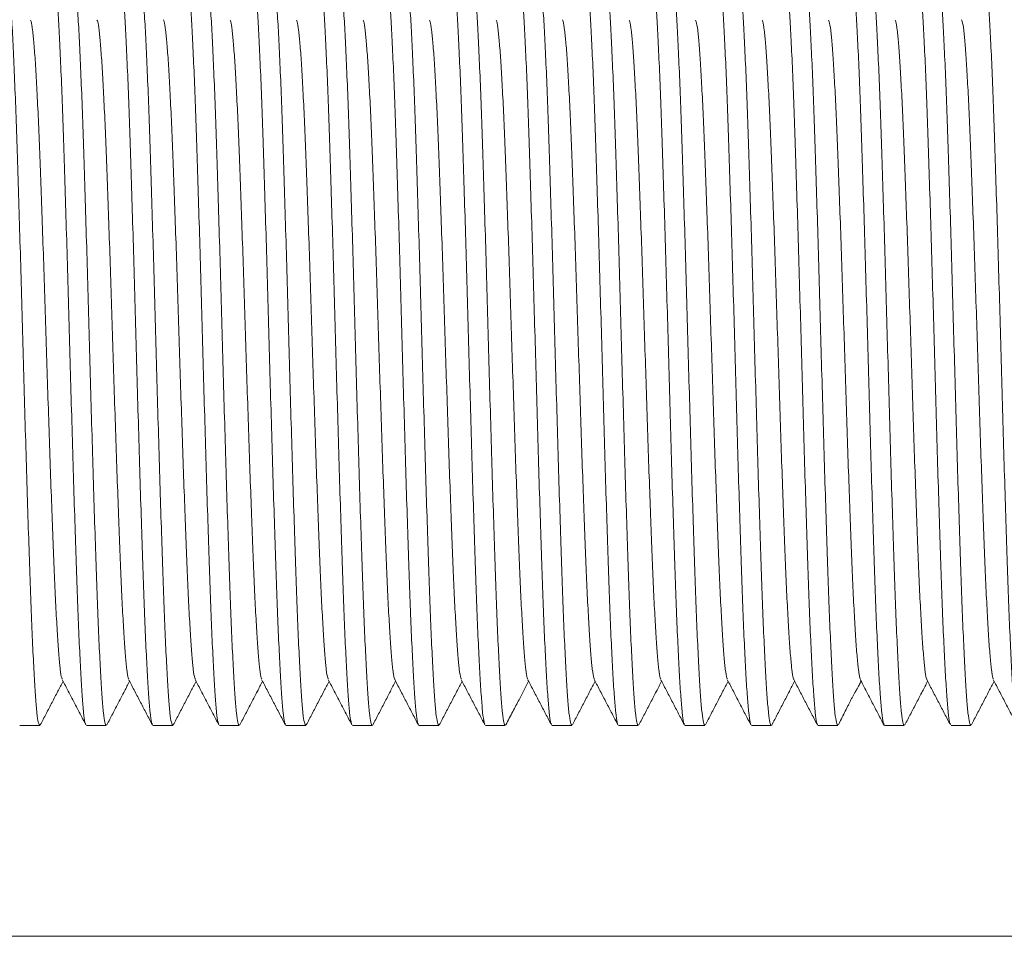
# Model space of a CAD drawing. Units: millimetres. Extents: x -352 to 630, y -532 to 756.
# Drawn here: x 12 to 38, y -515 to -490 of the extents above; entities that cross this region are included whole.
import ezdxf

# ---------------------------------------------------------------- set-up
doc = ezdxf.new("R2010")
doc.units = ezdxf.units.MM

msp = doc.modelspace()

# ---------------------------------------------------------------- linework, layer by layer
at = {"color": 7, "linetype": 'Continuous', "lineweight": 0}
for p, q in [((11.6, -509.474), (12.139, -509.474)), ((13.414, -509.474), (13.953, -509.474)), ((15.228, -509.474), (15.767, -509.474)), ((17.042, -509.474), (17.581, -509.474)), ((18.856, -509.474), (19.395, -509.474)), ((20.67, -509.474), (21.209, -509.474)), ((22.484, -509.474), (23.023, -509.474)), ((24.298, -509.474), (24.837, -509.474)), ((26.112, -509.474), (26.651, -509.474)), ((27.926, -509.474), (28.465, -509.474)), ((29.74, -509.474), (30.279, -509.474)), ((31.554, -509.474), (32.093, -509.474)), ((33.368, -509.474), (33.907, -509.474)), ((35.182, -509.474), (35.721, -509.474)), ((36.996, -509.474), (37.535, -509.474)), ((-15.255, -515.224), (136.245, -515.224))]:
    msp.add_line(p, q, dxfattribs=at)
for points, knots in [([(11.248, -489.01), (11.256, -489.022), (11.276, -489.056), (11.309, -489.305), (11.345, -489.732), (11.383, -490.329), (11.422, -491.08), (11.46, -491.972), (11.498, -492.982), (11.534, -494.097), (11.572, -495.303), (11.611, -496.584), (11.649, -497.905), (11.686, -499.242), (11.723, -500.579), (11.761, -501.9), (11.8, -503.178), (11.838, -504.383), (11.875, -505.495), (11.912, -506.502), (11.951, -507.39), (11.989, -508.138), (12.027, -508.729), (12.063, -509.154), (12.101, -509.424), (12.127, -509.456), (12.139, -509.473)], [0, 0, 0, 0, 0.025968, 0.068278, 0.110177, 0.152589, 0.195297, 0.23793, 0.280124, 0.322078, 0.364578, 0.4073, 0.449874, 0.491938, 0.534002, 0.576576, 0.619298, 0.661798, 0.703752, 0.745946, 0.788579, 0.831287, 0.873699, 0.915598, 0.957908, 1, 1, 1, 1]), ([(13.398, -509.438), (13.39, -509.425), (13.369, -509.392), (13.337, -509.142), (13.3, -508.716), (13.263, -508.119), (13.224, -507.367), (13.185, -506.475), (13.148, -505.465), (13.112, -504.351), (13.073, -503.144), (13.035, -501.864), (12.996, -500.542), (12.96, -499.205), (12.923, -497.868), (12.884, -496.548), (12.846, -495.269), (12.807, -494.065), (12.771, -492.953), (12.734, -491.946), (12.695, -491.058), (12.657, -490.31), (12.619, -489.718), (12.582, -489.293), (12.545, -489.024), (12.519, -488.991), (12.507, -488.975)], [0, 0, 0, 0, 0.025936, 0.068247, 0.110148, 0.152561, 0.19527, 0.237905, 0.2801, 0.322055, 0.364557, 0.407281, 0.449856, 0.491921, 0.533986, 0.576562, 0.619285, 0.661787, 0.703743, 0.745938, 0.788572, 0.831281, 0.873695, 0.915595, 0.957907, 1, 1, 1, 1]), ([(13.062, -489.009), (13.07, -489.022), (13.09, -489.055), (13.123, -489.305), (13.159, -489.732), (13.197, -490.329), (13.236, -491.08), (13.274, -491.972), (13.312, -492.982), (13.348, -494.097), (13.386, -495.303), (13.425, -496.584), (13.463, -497.905), (13.5, -499.242), (13.537, -500.579), (13.575, -501.9), (13.614, -503.178), (13.652, -504.383), (13.689, -505.495), (13.726, -506.502), (13.765, -507.39), (13.803, -508.138), (13.841, -508.729), (13.877, -509.154), (13.915, -509.424), (13.941, -509.456), (13.953, -509.473)], [0, 0, 0, 0, 0.026013, 0.068321, 0.110219, 0.152629, 0.195334, 0.237966, 0.280157, 0.32211, 0.364608, 0.407328, 0.4499, 0.491962, 0.534024, 0.576596, 0.619316, 0.661814, 0.703766, 0.745958, 0.788589, 0.831295, 0.873705, 0.915602, 0.95791, 1, 1, 1, 1]), ([(15.212, -509.438), (15.204, -509.425), (15.183, -509.392), (15.151, -509.142), (15.115, -508.716), (15.077, -508.119), (15.038, -507.367), (14.999, -506.475), (14.962, -505.465), (14.926, -504.351), (14.887, -503.144), (14.849, -501.864), (14.81, -500.542), (14.774, -499.205), (14.737, -497.868), (14.698, -496.548), (14.66, -495.269), (14.621, -494.065), (14.585, -492.953), (14.548, -491.946), (14.509, -491.058), (14.471, -490.31), (14.433, -489.718), (14.396, -489.293), (14.359, -489.024), (14.333, -488.991), (14.321, -488.975)], [0, 0, 0, 0, 0.026034, 0.068341, 0.110238, 0.152647, 0.195352, 0.237982, 0.280173, 0.322124, 0.364621, 0.407341, 0.449912, 0.491973, 0.534034, 0.576605, 0.619324, 0.661821, 0.703773, 0.745964, 0.788594, 0.831298, 0.873708, 0.915604, 0.957911, 1, 1, 1, 1]), ([(14.873, -489.004), (14.882, -489.017), (14.903, -489.051), (14.937, -489.305), (14.973, -489.732), (15.011, -490.329), (15.05, -491.08), (15.088, -491.972), (15.126, -492.982), (15.162, -494.097), (15.2, -495.303), (15.239, -496.584), (15.277, -497.905), (15.314, -499.242), (15.351, -500.579), (15.389, -501.9), (15.428, -503.178), (15.466, -504.383), (15.503, -505.495), (15.54, -506.502), (15.579, -507.39), (15.617, -508.138), (15.655, -508.729), (15.691, -509.154), (15.729, -509.424), (15.755, -509.456), (15.767, -509.473)], [0, 0, 0, 0, 0.028616, 0.070811, 0.112596, 0.154893, 0.197484, 0.240002, 0.282081, 0.323921, 0.366306, 0.408912, 0.45137, 0.493319, 0.535269, 0.577727, 0.620333, 0.662718, 0.704558, 0.746637, 0.789154, 0.831745, 0.874042, 0.915828, 0.958023, 1, 1, 1, 1]), ([(17.025, -509.435), (17.017, -509.423), (16.997, -509.39), (16.965, -509.142), (16.928, -508.716), (16.891, -508.119), (16.852, -507.367), (16.813, -506.475), (16.776, -505.465), (16.74, -504.351), (16.701, -503.144), (16.663, -501.864), (16.624, -500.542), (16.588, -499.205), (16.551, -497.868), (16.512, -496.548), (16.474, -495.269), (16.435, -494.065), (16.399, -492.953), (16.362, -491.946), (16.323, -491.058), (16.285, -490.31), (16.247, -489.718), (16.21, -489.293), (16.173, -489.024), (16.147, -488.991), (16.135, -488.975)], [0, 0, 0, 0, 0.024791, 0.067152, 0.109102, 0.151565, 0.194324, 0.237009, 0.279254, 0.321259, 0.36381, 0.406584, 0.449209, 0.491324, 0.533439, 0.576064, 0.618838, 0.66139, 0.703394, 0.745639, 0.788324, 0.831083, 0.873546, 0.915496, 0.957857, 1, 1, 1, 1]), ([(16.691, -489.012), (16.698, -489.024), (16.719, -489.058), (16.751, -489.306), (16.787, -489.732), (16.825, -490.329), (16.864, -491.08), (16.902, -491.972), (16.94, -492.982), (16.976, -494.097), (17.014, -495.303), (17.053, -496.584), (17.091, -497.905), (17.128, -499.242), (17.165, -500.579), (17.203, -501.9), (17.242, -503.178), (17.28, -504.383), (17.317, -505.495), (17.354, -506.502), (17.393, -507.39), (17.431, -508.138), (17.469, -508.729), (17.505, -509.154), (17.543, -509.424), (17.569, -509.456), (17.581, -509.473)], [0, 0, 0, 0, 0.024724, 0.067088, 0.10904, 0.151507, 0.194269, 0.236956, 0.279204, 0.321212, 0.363766, 0.406543, 0.449172, 0.491289, 0.533406, 0.576035, 0.618812, 0.661366, 0.703374, 0.745622, 0.788309, 0.831071, 0.873538, 0.91549, 0.957855, 1, 1, 1, 1]), ([(18.84, -509.437), (18.832, -509.425), (18.811, -509.392), (18.779, -509.142), (18.743, -508.716), (18.705, -508.119), (18.666, -507.367), (18.627, -506.475), (18.59, -505.465), (18.554, -504.351), (18.515, -503.144), (18.477, -501.864), (18.438, -500.542), (18.402, -499.205), (18.365, -497.868), (18.326, -496.548), (18.288, -495.269), (18.249, -494.065), (18.213, -492.953), (18.176, -491.946), (18.137, -491.058), (18.099, -490.31), (18.061, -489.718), (18.024, -489.293), (17.987, -489.024), (17.961, -488.991), (17.949, -488.975)], [0, 0, 0, 0, 0.025723, 0.068043, 0.109953, 0.152376, 0.195094, 0.237738, 0.279943, 0.321907, 0.364418, 0.407151, 0.449736, 0.49181, 0.533885, 0.576469, 0.619202, 0.661713, 0.703678, 0.745882, 0.788526, 0.831244, 0.873667, 0.915577, 0.957898, 1, 1, 1, 1]), ([(18.504, -489.009), (18.512, -489.022), (18.532, -489.055), (18.565, -489.305), (18.601, -489.732), (18.639, -490.329), (18.678, -491.08), (18.716, -491.972), (18.754, -492.982), (18.79, -494.097), (18.828, -495.303), (18.867, -496.584), (18.905, -497.905), (18.942, -499.242), (18.979, -500.579), (19.017, -501.9), (19.056, -503.178), (19.094, -504.383), (19.131, -505.495), (19.168, -506.502), (19.207, -507.39), (19.245, -508.138), (19.283, -508.729), (19.319, -509.154), (19.357, -509.424), (19.383, -509.456), (19.395, -509.473)], [0, 0, 0, 0, 0.026027, 0.068334, 0.110231, 0.152641, 0.195345, 0.237976, 0.280167, 0.322119, 0.364617, 0.407336, 0.449908, 0.491969, 0.53403, 0.576601, 0.619321, 0.661819, 0.70377, 0.745962, 0.788592, 0.831297, 0.873707, 0.915603, 0.957911, 1, 1, 1, 1]), ([(20.654, -509.438), (20.646, -509.425), (20.625, -509.392), (20.593, -509.142), (20.557, -508.716), (20.519, -508.119), (20.48, -507.367), (20.441, -506.475), (20.404, -505.465), (20.368, -504.351), (20.329, -503.144), (20.291, -501.864), (20.252, -500.542), (20.216, -499.205), (20.179, -497.868), (20.14, -496.548), (20.102, -495.269), (20.063, -494.065), (20.027, -492.953), (19.99, -491.946), (19.951, -491.058), (19.913, -490.31), (19.875, -489.718), (19.838, -489.293), (19.801, -489.024), (19.775, -488.991), (19.763, -488.975)], [0, 0, 0, 0, 0.025961, 0.068271, 0.110171, 0.152584, 0.195291, 0.237925, 0.280119, 0.322073, 0.364574, 0.407296, 0.44987, 0.491935, 0.533999, 0.576573, 0.619295, 0.661796, 0.70375, 0.745944, 0.788578, 0.831285, 0.873698, 0.915598, 0.957908, 1, 1, 1, 1]), ([(20.319, -489.012), (20.326, -489.024), (20.347, -489.057), (20.379, -489.305), (20.415, -489.732), (20.453, -490.329), (20.492, -491.08), (20.53, -491.972), (20.568, -492.982), (20.604, -494.097), (20.642, -495.303), (20.681, -496.584), (20.719, -497.905), (20.756, -499.242), (20.793, -500.579), (20.831, -501.9), (20.87, -503.178), (20.908, -504.383), (20.945, -505.495), (20.982, -506.502), (21.021, -507.39), (21.059, -508.138), (21.097, -508.729), (21.133, -509.154), (21.171, -509.424), (21.197, -509.456), (21.209, -509.473)], [0, 0, 0, 0, 0.02482, 0.06718, 0.109128, 0.151591, 0.194348, 0.237032, 0.279275, 0.321279, 0.363829, 0.406602, 0.449226, 0.491339, 0.533453, 0.576077, 0.618849, 0.6614, 0.703403, 0.745647, 0.78833, 0.831088, 0.87355, 0.915499, 0.957859, 1, 1, 1, 1]), ([(22.47, -509.442), (22.461, -509.429), (22.44, -509.395), (22.407, -509.143), (22.371, -508.716), (22.333, -508.119), (22.294, -507.367), (22.255, -506.475), (22.218, -505.465), (22.182, -504.351), (22.143, -503.144), (22.105, -501.864), (22.066, -500.542), (22.03, -499.205), (21.993, -497.868), (21.954, -496.548), (21.916, -495.269), (21.877, -494.065), (21.841, -492.953), (21.804, -491.946), (21.765, -491.058), (21.727, -490.31), (21.689, -489.718), (21.652, -489.293), (21.615, -489.024), (21.589, -488.991), (21.577, -488.975)], [0, 0, 0, 0, 0.027823, 0.070053, 0.111872, 0.154204, 0.19683, 0.239381, 0.281495, 0.323369, 0.365789, 0.408429, 0.450922, 0.492906, 0.534889, 0.577382, 0.620023, 0.662443, 0.704317, 0.74643, 0.788982, 0.831608, 0.87394, 0.915759, 0.957989, 1, 1, 1, 1]), ([(22.132, -489.01), (22.14, -489.023), (22.16, -489.056), (22.193, -489.305), (22.229, -489.732), (22.267, -490.329), (22.306, -491.08), (22.344, -491.972), (22.382, -492.982), (22.418, -494.097), (22.456, -495.303), (22.495, -496.584), (22.533, -497.905), (22.57, -499.242), (22.607, -500.579), (22.645, -501.9), (22.684, -503.178), (22.722, -504.383), (22.759, -505.495), (22.796, -506.502), (22.835, -507.39), (22.873, -508.138), (22.911, -508.729), (22.948, -509.154), (22.985, -509.424), (23.011, -509.456), (23.023, -509.473)], [0, 0, 0, 0, 0.025641, 0.067965, 0.109878, 0.152305, 0.195027, 0.237674, 0.279882, 0.32185, 0.364365, 0.407101, 0.44969, 0.491767, 0.533845, 0.576434, 0.61917, 0.661685, 0.703653, 0.745861, 0.788508, 0.83123, 0.873657, 0.91557, 0.957894, 1, 1, 1, 1]), ([(24.282, -509.437), (24.274, -509.425), (24.253, -509.391), (24.221, -509.142), (24.185, -508.716), (24.147, -508.119), (24.108, -507.367), (24.069, -506.475), (24.032, -505.465), (23.996, -504.351), (23.957, -503.144), (23.919, -501.864), (23.88, -500.542), (23.844, -499.205), (23.807, -497.868), (23.768, -496.548), (23.73, -495.269), (23.691, -494.065), (23.655, -492.953), (23.618, -491.946), (23.579, -491.058), (23.541, -490.31), (23.503, -489.718), (23.466, -489.293), (23.429, -489.024), (23.403, -488.991), (23.391, -488.975)], [0, 0, 0, 0, 0.025551, 0.067879, 0.109796, 0.152227, 0.194952, 0.237604, 0.279816, 0.321788, 0.364306, 0.407047, 0.449639, 0.491721, 0.533802, 0.576395, 0.619135, 0.661654, 0.703626, 0.745838, 0.788489, 0.831214, 0.873645, 0.915562, 0.95789, 1, 1, 1, 1]), ([(23.946, -489.009), (23.954, -489.022), (23.974, -489.055), (24.007, -489.305), (24.043, -489.732), (24.081, -490.329), (24.12, -491.08), (24.158, -491.972), (24.196, -492.982), (24.232, -494.097), (24.27, -495.303), (24.309, -496.584), (24.347, -497.905), (24.384, -499.242), (24.421, -500.579), (24.459, -501.9), (24.498, -503.178), (24.536, -504.383), (24.573, -505.495), (24.61, -506.502), (24.649, -507.39), (24.687, -508.138), (24.725, -508.729), (24.762, -509.154), (24.799, -509.424), (24.825, -509.456), (24.837, -509.473)], [0, 0, 0, 0, 0.02624, 0.068538, 0.110426, 0.152826, 0.195521, 0.238143, 0.280325, 0.322267, 0.364756, 0.407466, 0.450028, 0.49208, 0.534132, 0.576694, 0.619404, 0.661893, 0.703835, 0.746017, 0.788638, 0.831334, 0.873734, 0.915622, 0.95792, 1, 1, 1, 1]), ([(26.096, -509.439), (26.088, -509.426), (26.068, -509.392), (26.035, -509.142), (25.999, -508.716), (25.961, -508.119), (25.922, -507.367), (25.883, -506.475), (25.846, -505.465), (25.81, -504.351), (25.771, -503.144), (25.733, -501.864), (25.694, -500.542), (25.658, -499.205), (25.621, -497.868), (25.582, -496.548), (25.544, -495.269), (25.505, -494.065), (25.469, -492.953), (25.432, -491.946), (25.393, -491.058), (25.355, -490.31), (25.317, -489.718), (25.28, -489.293), (25.243, -489.024), (25.217, -488.991), (25.205, -488.975)], [0, 0, 0, 0, 0.026238, 0.068536, 0.110424, 0.152825, 0.19552, 0.238141, 0.280323, 0.322266, 0.364755, 0.407465, 0.450027, 0.492079, 0.534131, 0.576693, 0.619404, 0.661892, 0.703835, 0.746017, 0.788638, 0.831333, 0.873734, 0.915622, 0.95792, 1, 1, 1, 1]), ([(25.757, -489.003), (25.766, -489.017), (25.787, -489.05), (25.821, -489.305), (25.857, -489.732), (25.895, -490.329), (25.934, -491.08), (25.972, -491.972), (26.01, -492.982), (26.046, -494.097), (26.084, -495.303), (26.123, -496.584), (26.161, -497.905), (26.198, -499.242), (26.235, -500.579), (26.273, -501.9), (26.312, -503.178), (26.35, -504.383), (26.387, -505.495), (26.424, -506.502), (26.463, -507.39), (26.501, -508.138), (26.539, -508.729), (26.576, -509.154), (26.613, -509.424), (26.639, -509.456), (26.651, -509.473)], [0, 0, 0, 0, 0.028956, 0.071136, 0.112907, 0.155189, 0.197765, 0.240268, 0.282332, 0.324157, 0.366527, 0.409118, 0.451562, 0.493497, 0.535431, 0.577875, 0.620466, 0.662836, 0.704661, 0.746726, 0.789228, 0.831804, 0.874086, 0.915857, 0.958037, 1, 1, 1, 1]), ([(27.909, -509.436), (27.901, -509.423), (27.881, -509.39), (27.849, -509.142), (27.813, -508.716), (27.775, -508.119), (27.736, -507.367), (27.697, -506.475), (27.66, -505.465), (27.624, -504.351), (27.585, -503.144), (27.547, -501.864), (27.508, -500.542), (27.472, -499.205), (27.435, -497.868), (27.396, -496.548), (27.358, -495.269), (27.319, -494.065), (27.283, -492.953), (27.246, -491.946), (27.207, -491.058), (27.169, -490.31), (27.131, -489.718), (27.094, -489.293), (27.057, -489.024), (27.031, -488.991), (27.019, -488.975)], [0, 0, 0, 0, 0.024917, 0.067272, 0.109217, 0.151675, 0.194428, 0.237108, 0.279347, 0.321346, 0.363893, 0.406661, 0.449281, 0.49139, 0.533499, 0.576119, 0.618887, 0.661433, 0.703433, 0.745672, 0.788351, 0.831105, 0.873563, 0.915507, 0.957863, 1, 1, 1, 1]), ([(27.574, -489.01), (27.582, -489.023), (27.602, -489.056), (27.635, -489.305), (27.671, -489.732), (27.709, -490.329), (27.748, -491.08), (27.786, -491.972), (27.824, -492.982), (27.86, -494.097), (27.898, -495.303), (27.937, -496.584), (27.975, -497.905), (28.012, -499.242), (28.049, -500.579), (28.087, -501.9), (28.126, -503.178), (28.164, -504.383), (28.201, -505.495), (28.238, -506.502), (28.277, -507.39), (28.315, -508.138), (28.353, -508.729), (28.39, -509.154), (28.427, -509.424), (28.453, -509.456), (28.465, -509.473)], [0, 0, 0, 0, 0.025772, 0.06809, 0.109998, 0.152419, 0.195135, 0.237776, 0.279979, 0.321941, 0.36445, 0.407181, 0.449763, 0.491836, 0.533908, 0.57649, 0.619221, 0.66173, 0.703693, 0.745895, 0.788537, 0.831253, 0.873674, 0.915581, 0.9579, 1, 1, 1, 1]), ([(29.723, -509.437), (29.716, -509.424), (29.695, -509.391), (29.663, -509.142), (29.627, -508.716), (29.589, -508.119), (29.55, -507.367), (29.511, -506.475), (29.474, -505.465), (29.438, -504.351), (29.399, -503.144), (29.361, -501.864), (29.322, -500.542), (29.286, -499.205), (29.249, -497.868), (29.21, -496.548), (29.172, -495.269), (29.133, -494.065), (29.097, -492.953), (29.06, -491.946), (29.021, -491.058), (28.983, -490.31), (28.945, -489.718), (28.908, -489.293), (28.871, -489.024), (28.845, -488.991), (28.833, -488.975)], [0, 0, 0, 0, 0.025333, 0.06767, 0.109597, 0.152037, 0.194772, 0.237433, 0.279654, 0.321636, 0.364164, 0.406914, 0.449516, 0.491607, 0.533698, 0.5763, 0.61905, 0.661578, 0.703559, 0.745781, 0.788441, 0.831177, 0.873617, 0.915543, 0.957881, 1, 1, 1, 1]), ([(29.388, -489.009), (29.396, -489.022), (29.416, -489.055), (29.449, -489.305), (29.485, -489.732), (29.523, -490.329), (29.562, -491.08), (29.6, -491.972), (29.638, -492.982), (29.674, -494.097), (29.712, -495.303), (29.751, -496.584), (29.789, -497.905), (29.826, -499.242), (29.863, -500.579), (29.901, -501.9), (29.94, -503.178), (29.978, -504.383), (30.015, -505.495), (30.052, -506.502), (30.091, -507.39), (30.129, -508.138), (30.167, -508.729), (30.204, -509.154), (30.241, -509.424), (30.267, -509.456), (30.279, -509.473)], [0, 0, 0, 0, 0.026131, 0.068434, 0.110327, 0.152732, 0.195432, 0.238058, 0.280244, 0.322192, 0.364685, 0.4074, 0.449967, 0.492023, 0.53408, 0.576647, 0.619362, 0.661855, 0.703802, 0.745989, 0.788615, 0.831315, 0.87372, 0.915612, 0.957915, 1, 1, 1, 1]), ([(31.538, -509.438), (31.53, -509.426), (31.51, -509.392), (31.477, -509.142), (31.441, -508.716), (31.403, -508.119), (31.364, -507.367), (31.325, -506.475), (31.288, -505.465), (31.252, -504.351), (31.213, -503.144), (31.175, -501.864), (31.136, -500.542), (31.1, -499.205), (31.063, -497.868), (31.024, -496.548), (30.986, -495.269), (30.947, -494.065), (30.911, -492.953), (30.874, -491.946), (30.835, -491.058), (30.797, -490.31), (30.759, -489.718), (30.722, -489.293), (30.685, -489.024), (30.659, -488.991), (30.647, -488.975)], [0, 0, 0, 0, 0.026096, 0.068401, 0.110295, 0.152701, 0.195403, 0.23803, 0.280219, 0.322167, 0.364662, 0.407378, 0.449947, 0.492005, 0.534063, 0.576632, 0.619348, 0.661843, 0.703792, 0.74598, 0.788607, 0.831309, 0.873716, 0.915609, 0.957914, 1, 1, 1, 1]), ([(31.203, -489.012), (31.21, -489.024), (31.231, -489.057), (31.263, -489.305), (31.299, -489.732), (31.337, -490.329), (31.376, -491.08), (31.414, -491.972), (31.452, -492.982), (31.488, -494.097), (31.526, -495.303), (31.565, -496.584), (31.603, -497.905), (31.64, -499.242), (31.677, -500.579), (31.715, -501.9), (31.754, -503.178), (31.792, -504.383), (31.829, -505.495), (31.866, -506.502), (31.905, -507.39), (31.943, -508.138), (31.981, -508.729), (32.018, -509.154), (32.055, -509.424), (32.081, -509.456), (32.093, -509.473)], [0, 0, 0, 0, 0.024954, 0.067308, 0.109251, 0.151707, 0.194459, 0.237136, 0.279374, 0.321372, 0.363917, 0.406683, 0.449302, 0.491409, 0.533517, 0.576135, 0.618902, 0.661446, 0.703444, 0.745682, 0.788359, 0.831111, 0.873567, 0.91551, 0.957865, 1, 1, 1, 1]), ([(33.353, -509.44), (33.345, -509.427), (33.324, -509.394), (33.291, -509.143), (33.255, -508.716), (33.217, -508.119), (33.178, -507.367), (33.139, -506.475), (33.102, -505.465), (33.066, -504.351), (33.027, -503.144), (32.989, -501.864), (32.95, -500.542), (32.914, -499.205), (32.877, -497.868), (32.838, -496.548), (32.8, -495.269), (32.761, -494.065), (32.725, -492.953), (32.688, -491.946), (32.649, -491.058), (32.611, -490.31), (32.573, -489.718), (32.536, -489.293), (32.499, -489.024), (32.473, -488.991), (32.461, -488.975)], [0, 0, 0, 0, 0.027055, 0.069317, 0.11117, 0.153535, 0.196195, 0.23878, 0.280927, 0.322834, 0.365287, 0.407962, 0.450488, 0.492505, 0.534522, 0.577048, 0.619723, 0.662176, 0.704083, 0.74623, 0.788815, 0.831475, 0.87384, 0.915692, 0.957955, 1, 1, 1, 1]), ([(33.016, -489.011), (33.024, -489.023), (33.044, -489.056), (33.077, -489.305), (33.113, -489.732), (33.151, -490.329), (33.19, -491.08), (33.228, -491.972), (33.266, -492.982), (33.302, -494.097), (33.34, -495.303), (33.379, -496.584), (33.417, -497.905), (33.454, -499.242), (33.491, -500.579), (33.529, -501.9), (33.568, -503.178), (33.606, -504.383), (33.643, -505.495), (33.68, -506.502), (33.719, -507.39), (33.757, -508.138), (33.795, -508.729), (33.831, -509.154), (33.869, -509.424), (33.895, -509.456), (33.907, -509.473)], [0, 0, 0, 0, 0.025394, 0.067729, 0.109653, 0.15209, 0.194823, 0.237481, 0.279699, 0.321678, 0.364204, 0.406951, 0.44955, 0.491639, 0.533727, 0.576326, 0.619074, 0.661599, 0.703578, 0.745797, 0.788455, 0.831187, 0.873625, 0.915549, 0.957884, 1, 1, 1, 1]), ([(35.169, -509.445), (35.16, -509.431), (35.138, -509.397), (35.105, -509.143), (35.069, -508.716), (35.031, -508.119), (34.992, -507.367), (34.953, -506.475), (34.916, -505.465), (34.88, -504.351), (34.841, -503.144), (34.803, -501.864), (34.764, -500.542), (34.728, -499.205), (34.691, -497.868), (34.652, -496.548), (34.614, -495.269), (34.575, -494.065), (34.539, -492.953), (34.502, -491.946), (34.463, -491.058), (34.425, -490.31), (34.387, -489.718), (34.35, -489.293), (34.313, -489.024), (34.287, -488.991), (34.275, -488.975)], [0, 0, 0, 0, 0.029118, 0.071291, 0.113055, 0.15533, 0.1979, 0.240395, 0.282452, 0.324271, 0.366633, 0.409217, 0.451654, 0.493581, 0.535509, 0.577945, 0.620529, 0.662892, 0.704711, 0.746768, 0.789263, 0.831832, 0.874107, 0.915871, 0.958044, 1, 1, 1, 1]), ([(34.83, -489.009), (34.837, -489.022), (34.858, -489.055), (34.891, -489.305), (34.927, -489.732), (34.965, -490.329), (35.004, -491.08), (35.042, -491.972), (35.08, -492.982), (35.116, -494.097), (35.154, -495.303), (35.193, -496.584), (35.231, -497.905), (35.268, -499.242), (35.305, -500.579), (35.343, -501.9), (35.382, -503.178), (35.42, -504.383), (35.457, -505.495), (35.494, -506.502), (35.533, -507.39), (35.571, -508.138), (35.609, -508.729), (35.645, -509.154), (35.683, -509.424), (35.709, -509.456), (35.721, -509.473)], [0, 0, 0, 0, 0.026327, 0.068621, 0.110505, 0.152902, 0.195593, 0.238211, 0.280389, 0.322328, 0.364812, 0.407519, 0.450077, 0.492125, 0.534173, 0.576732, 0.619438, 0.661923, 0.703862, 0.74604, 0.788657, 0.831349, 0.873745, 0.915629, 0.957924, 1, 1, 1, 1]), ([(36.98, -509.439), (36.972, -509.426), (36.952, -509.393), (36.919, -509.142), (36.883, -508.716), (36.845, -508.119), (36.806, -507.367), (36.767, -506.475), (36.73, -505.465), (36.694, -504.351), (36.655, -503.144), (36.617, -501.864), (36.578, -500.542), (36.542, -499.205), (36.505, -497.868), (36.466, -496.548), (36.428, -495.269), (36.389, -494.065), (36.353, -492.953), (36.316, -491.946), (36.277, -491.058), (36.239, -490.31), (36.201, -489.718), (36.164, -489.293), (36.127, -489.024), (36.101, -488.991), (36.089, -488.975)], [0, 0, 0, 0, 0.026326, 0.06862, 0.110504, 0.152901, 0.195592, 0.23821, 0.280388, 0.322327, 0.364812, 0.407518, 0.450076, 0.492125, 0.534173, 0.576731, 0.619438, 0.661923, 0.703861, 0.74604, 0.788657, 0.831349, 0.873745, 0.915629, 0.957924, 1, 1, 1, 1]), ([(36.641, -489.003), (36.65, -489.016), (36.671, -489.05), (36.705, -489.305), (36.741, -489.732), (36.779, -490.329), (36.818, -491.08), (36.856, -491.972), (36.894, -492.982), (36.93, -494.097), (36.968, -495.303), (37.007, -496.584), (37.045, -497.905), (37.082, -499.242), (37.119, -500.579), (37.157, -501.9), (37.196, -503.178), (37.234, -504.383), (37.271, -505.495), (37.308, -506.502), (37.347, -507.39), (37.385, -508.138), (37.423, -508.729), (37.459, -509.154), (37.497, -509.424), (37.523, -509.456), (37.535, -509.473)], [0, 0, 0, 0, 0.029105, 0.071278, 0.113043, 0.155319, 0.197888, 0.240384, 0.282442, 0.324261, 0.366625, 0.409209, 0.451646, 0.493574, 0.535503, 0.577939, 0.620524, 0.662887, 0.704707, 0.746764, 0.78926, 0.83183, 0.874106, 0.91587, 0.958044, 1, 1, 1, 1]), ([(38.793, -509.437), (38.786, -509.424), (38.765, -509.391), (38.733, -509.142), (38.696, -508.716), (38.659, -508.119), (38.62, -507.367), (38.581, -506.475), (38.544, -505.465), (38.508, -504.351), (38.469, -503.144), (38.431, -501.864), (38.392, -500.542), (38.356, -499.205), (38.319, -497.868), (38.28, -496.548), (38.242, -495.269), (38.203, -494.065), (38.167, -492.953), (38.13, -491.946), (38.091, -491.058), (38.053, -490.31), (38.015, -489.718), (37.978, -489.293), (37.941, -489.024), (37.915, -488.991), (37.903, -488.975)], [0, 0, 0, 0, 0.025361, 0.067698, 0.109623, 0.152062, 0.194796, 0.237455, 0.279676, 0.321656, 0.364183, 0.406931, 0.449532, 0.491622, 0.533712, 0.576312, 0.619061, 0.661588, 0.703568, 0.745788, 0.788448, 0.831182, 0.87362, 0.915546, 0.957882, 1, 1, 1, 1]), ([(12.759, -508.214), (12.752, -508.205), (12.732, -508.177), (12.7, -507.962), (12.664, -507.589), (12.626, -507.065), (12.587, -506.405), (12.549, -505.621), (12.511, -504.733), (12.475, -503.753), (12.437, -502.691), (12.398, -501.564), (12.36, -500.401), (12.323, -499.224), (12.286, -498.046), (12.248, -496.883), (12.209, -495.756), (12.171, -494.695), (12.134, -493.714), (12.097, -492.826), (12.059, -492.042), (12.02, -491.382), (11.982, -490.858), (11.946, -490.485), (11.914, -490.271), (11.894, -490.243), (11.887, -490.233)], [0, 0, 0, 0, 0.023666, 0.0669263, 0.1097665, 0.1531314, 0.196798, 0.2403888, 0.2835302, 0.3264265, 0.3698815, 0.4135633, 0.4570936, 0.500102, 0.5431103, 0.5866406, 0.6303225, 0.6737775, 0.7166738, 0.7598151, 0.8034059, 0.8470726, 0.8904375, 0.9332777, 0.976538, 1, 1, 1, 1]), ([(14.573, -508.214), (14.566, -508.204), (14.546, -508.177), (14.514, -507.962), (14.478, -507.589), (14.44, -507.065), (14.401, -506.405), (14.363, -505.621), (14.325, -504.733), (14.289, -503.753), (14.251, -502.691), (14.212, -501.564), (14.174, -500.401), (14.137, -499.224), (14.1, -498.046), (14.062, -496.883), (14.023, -495.756), (13.985, -494.695), (13.948, -493.714), (13.911, -492.826), (13.873, -492.042), (13.834, -491.382), (13.796, -490.858), (13.76, -490.485), (13.728, -490.271), (13.708, -490.243), (13.701, -490.233)], [0, 0, 0, 0, 0.0235382, 0.0667921, 0.1096259, 0.1529844, 0.1966446, 0.240229, 0.2833639, 0.3262539, 0.3697024, 0.4133778, 0.4569017, 0.4999036, 0.5429056, 0.5864295, 0.6301049, 0.6735534, 0.7164433, 0.7595783, 0.8031627, 0.8468228, 0.8901813, 0.9330151, 0.976269, 1, 1, 1, 1]), ([(16.386, -508.212), (16.379, -508.203), (16.36, -508.175), (16.328, -507.962), (16.292, -507.589), (16.254, -507.065), (16.215, -506.405), (16.177, -505.621), (16.139, -504.733), (16.103, -503.753), (16.065, -502.691), (16.026, -501.564), (15.988, -500.401), (15.951, -499.224), (15.914, -498.046), (15.876, -496.883), (15.837, -495.756), (15.799, -494.695), (15.762, -493.714), (15.725, -492.826), (15.687, -492.042), (15.648, -491.382), (15.61, -490.859), (15.574, -490.485), (15.541, -490.267), (15.52, -490.239), (15.512, -490.228)], [0, 0, 0, 0, 0.0222673, 0.0654521, 0.1082175, 0.1515067, 0.1950971, 0.2386119, 0.2816779, 0.3244993, 0.3678785, 0.4114841, 0.4549385, 0.4978717, 0.540805, 0.5842594, 0.627865, 0.6712441, 0.7140655, 0.7571316, 0.8006463, 0.8442368, 0.887526, 0.9302914, 0.9734762, 1, 1, 1, 1]), ([(18.201, -508.214), (18.194, -508.204), (18.174, -508.176), (18.142, -507.962), (18.106, -507.589), (18.068, -507.065), (18.029, -506.405), (17.991, -505.621), (17.953, -504.733), (17.917, -503.753), (17.879, -502.691), (17.84, -501.564), (17.802, -500.401), (17.765, -499.224), (17.728, -498.046), (17.69, -496.883), (17.651, -495.756), (17.613, -494.695), (17.576, -493.714), (17.539, -492.826), (17.501, -492.042), (17.462, -491.382), (17.424, -490.858), (17.388, -490.486), (17.356, -490.272), (17.337, -490.245), (17.33, -490.235)], [0, 0, 0, 0, 0.0234663, 0.066773, 0.1096591, 0.1530706, 0.1967841, 0.2404216, 0.2836093, 0.3265516, 0.3700532, 0.4137819, 0.457359, 0.5004135, 0.5434679, 0.587045, 0.6307737, 0.6742753, 0.7172176, 0.7604053, 0.8040429, 0.8477564, 0.8911678, 0.934054, 0.9773607, 1, 1, 1, 1]), ([(20.015, -508.214), (20.008, -508.204), (19.988, -508.176), (19.956, -507.962), (19.92, -507.589), (19.882, -507.065), (19.843, -506.405), (19.805, -505.621), (19.767, -504.733), (19.731, -503.753), (19.693, -502.691), (19.654, -501.564), (19.616, -500.401), (19.579, -499.224), (19.542, -498.046), (19.504, -496.883), (19.465, -495.756), (19.427, -494.695), (19.39, -493.714), (19.353, -492.826), (19.315, -492.042), (19.276, -491.382), (19.238, -490.858), (19.202, -490.485), (19.17, -490.271), (19.15, -490.243), (19.143, -490.233)], [0, 0, 0, 0, 0.023501, 0.066758, 0.109595, 0.152957, 0.19662, 0.240207, 0.283345, 0.326238, 0.36969, 0.413368, 0.456895, 0.4999, 0.542905, 0.586432, 0.63011, 0.673562, 0.716454, 0.759592, 0.80318, 0.846843, 0.890204, 0.933041, 0.976298, 1, 1, 1, 1]), ([(21.831, -508.218), (21.823, -508.208), (21.803, -508.18), (21.77, -507.962), (21.734, -507.589), (21.696, -507.065), (21.657, -506.405), (21.619, -505.621), (21.581, -504.733), (21.545, -503.753), (21.507, -502.691), (21.468, -501.564), (21.43, -500.401), (21.393, -499.224), (21.356, -498.046), (21.318, -496.883), (21.279, -495.756), (21.241, -494.695), (21.204, -493.714), (21.167, -492.826), (21.129, -492.042), (21.09, -491.382), (21.052, -490.858), (21.016, -490.486), (20.984, -490.273), (20.965, -490.245), (20.958, -490.235)], [0, 0, 0, 0, 0.025764, 0.068978, 0.111772, 0.155091, 0.198711, 0.242255, 0.28535, 0.328201, 0.371609, 0.415244, 0.458728, 0.50169, 0.544653, 0.588137, 0.631772, 0.67518, 0.718031, 0.761126, 0.80467, 0.84829, 0.891609, 0.934403, 0.977617, 1, 1, 1, 1]), ([(23.642, -508.214), (23.636, -508.204), (23.616, -508.176), (23.584, -507.962), (23.548, -507.589), (23.51, -507.065), (23.471, -506.405), (23.433, -505.621), (23.395, -504.733), (23.359, -503.753), (23.321, -502.691), (23.282, -501.564), (23.244, -500.401), (23.207, -499.224), (23.17, -498.046), (23.132, -496.883), (23.093, -495.756), (23.055, -494.695), (23.018, -493.714), (22.981, -492.826), (22.943, -492.042), (22.904, -491.382), (22.866, -490.858), (22.83, -490.486), (22.798, -490.272), (22.778, -490.244), (22.772, -490.234)], [0, 0, 0, 0, 0.023311, 0.066604, 0.109476, 0.152874, 0.196573, 0.240197, 0.283371, 0.326299, 0.369787, 0.413502, 0.457065, 0.500105, 0.543146, 0.586709, 0.630424, 0.673912, 0.71684, 0.760014, 0.803638, 0.847337, 0.890735, 0.933607, 0.9769, 1, 1, 1, 1]), ([(25.457, -508.215), (25.45, -508.205), (25.43, -508.177), (25.398, -507.962), (25.362, -507.589), (25.324, -507.065), (25.285, -506.405), (25.247, -505.621), (25.209, -504.733), (25.173, -503.753), (25.135, -502.691), (25.096, -501.564), (25.058, -500.401), (25.021, -499.224), (24.984, -498.046), (24.946, -496.883), (24.907, -495.756), (24.869, -494.695), (24.832, -493.714), (24.795, -492.826), (24.757, -492.042), (24.718, -491.382), (24.68, -490.858), (24.644, -490.485), (24.612, -490.27), (24.592, -490.243), (24.585, -490.233)], [0, 0, 0, 0, 0.023786, 0.06702, 0.109835, 0.153175, 0.196816, 0.240381, 0.283496, 0.326367, 0.369797, 0.413453, 0.456957, 0.49994, 0.542923, 0.586428, 0.630084, 0.673513, 0.716384, 0.7595, 0.803065, 0.846706, 0.890045, 0.93286, 0.976095, 1, 1, 1, 1]), ([(27.27, -508.212), (27.263, -508.203), (27.244, -508.175), (27.212, -507.962), (27.176, -507.589), (27.138, -507.065), (27.099, -506.405), (27.061, -505.621), (27.023, -504.733), (26.987, -503.753), (26.949, -502.691), (26.91, -501.564), (26.872, -500.401), (26.835, -499.224), (26.798, -498.046), (26.76, -496.883), (26.721, -495.756), (26.683, -494.695), (26.646, -493.714), (26.609, -492.826), (26.571, -492.042), (26.532, -491.382), (26.494, -490.859), (26.458, -490.485), (26.425, -490.266), (26.404, -490.238), (26.396, -490.227)], [0, 0, 0, 0, 0.022342, 0.065511, 0.10826, 0.151533, 0.195107, 0.238605, 0.281655, 0.324461, 0.367824, 0.411413, 0.454851, 0.497768, 0.540685, 0.584124, 0.627713, 0.671076, 0.713881, 0.756931, 0.80043, 0.844004, 0.887277, 0.930026, 0.973195, 1, 1, 1, 1]), ([(29.084, -508.213), (29.077, -508.204), (29.058, -508.176), (29.026, -507.962), (28.99, -507.589), (28.952, -507.065), (28.913, -506.405), (28.875, -505.621), (28.837, -504.733), (28.801, -503.753), (28.763, -502.691), (28.724, -501.564), (28.686, -500.401), (28.649, -499.224), (28.612, -498.046), (28.574, -496.883), (28.535, -495.756), (28.497, -494.695), (28.46, -493.714), (28.423, -492.826), (28.385, -492.042), (28.346, -491.382), (28.308, -490.858), (28.272, -490.485), (28.24, -490.271), (28.22, -490.243), (28.213, -490.233)], [0, 0, 0, 0, 0.023069, 0.066343, 0.109196, 0.152574, 0.196254, 0.239858, 0.283013, 0.325922, 0.369391, 0.413086, 0.456629, 0.499651, 0.542672, 0.586216, 0.629911, 0.673379, 0.716289, 0.759443, 0.803048, 0.846728, 0.890106, 0.932959, 0.976232, 1, 1, 1, 1]), ([(30.899, -508.214), (30.892, -508.205), (30.872, -508.177), (30.84, -507.962), (30.804, -507.589), (30.766, -507.065), (30.727, -506.405), (30.689, -505.621), (30.651, -504.733), (30.615, -503.753), (30.577, -502.691), (30.538, -501.564), (30.5, -500.401), (30.463, -499.224), (30.426, -498.046), (30.388, -496.883), (30.349, -495.756), (30.311, -494.695), (30.274, -493.714), (30.237, -492.826), (30.199, -492.042), (30.16, -491.382), (30.122, -490.858), (30.086, -490.485), (30.054, -490.271), (30.034, -490.243), (30.027, -490.233)], [0, 0, 0, 0, 0.023671, 0.066917, 0.109744, 0.153095, 0.196748, 0.240324, 0.283452, 0.326335, 0.369776, 0.413444, 0.45696, 0.499955, 0.542949, 0.586466, 0.630133, 0.673575, 0.716457, 0.759585, 0.803162, 0.846814, 0.890165, 0.932992, 0.976238, 1, 1, 1, 1]), ([(32.714, -508.217), (32.707, -508.207), (32.686, -508.179), (32.654, -507.962), (32.618, -507.589), (32.58, -507.065), (32.541, -506.405), (32.503, -505.621), (32.465, -504.733), (32.429, -503.753), (32.391, -502.691), (32.352, -501.564), (32.314, -500.401), (32.277, -499.224), (32.24, -498.046), (32.202, -496.883), (32.163, -495.756), (32.125, -494.695), (32.088, -493.714), (32.051, -492.826), (32.013, -492.042), (31.974, -491.382), (31.936, -490.858), (31.9, -490.486), (31.868, -490.272), (31.849, -490.245), (31.842, -490.235)], [0, 0, 0, 0, 0.025022, 0.068261, 0.111079, 0.154422, 0.198067, 0.241636, 0.284755, 0.32763, 0.371063, 0.414723, 0.458232, 0.501218, 0.544205, 0.587713, 0.631373, 0.674806, 0.717681, 0.760801, 0.80437, 0.848014, 0.891357, 0.934176, 0.977414, 1, 1, 1, 1]), ([(34.53, -508.22), (34.522, -508.209), (34.501, -508.181), (34.468, -507.963), (34.432, -507.589), (34.394, -507.065), (34.355, -506.405), (34.317, -505.621), (34.279, -504.733), (34.243, -503.753), (34.205, -502.691), (34.166, -501.564), (34.128, -500.401), (34.091, -499.224), (34.054, -498.046), (34.016, -496.883), (33.977, -495.756), (33.939, -494.695), (33.902, -493.714), (33.865, -492.826), (33.827, -492.042), (33.788, -491.382), (33.75, -490.858), (33.714, -490.486), (33.682, -490.272), (33.662, -490.244), (33.656, -490.234)], [0, 0, 0, 0, 0.026869, 0.070011, 0.112733, 0.15598, 0.199527, 0.242998, 0.286021, 0.3288, 0.372136, 0.415698, 0.459109, 0.502, 0.54489, 0.588302, 0.631864, 0.6752, 0.717979, 0.761002, 0.804473, 0.84802, 0.891266, 0.933989, 0.977131, 1, 1, 1, 1]), ([(36.341, -508.215), (36.334, -508.205), (36.314, -508.177), (36.282, -507.962), (36.246, -507.589), (36.208, -507.065), (36.169, -506.405), (36.131, -505.621), (36.093, -504.733), (36.057, -503.753), (36.019, -502.691), (35.98, -501.564), (35.942, -500.401), (35.905, -499.224), (35.868, -498.046), (35.83, -496.883), (35.791, -495.756), (35.753, -494.695), (35.716, -493.714), (35.679, -492.826), (35.641, -492.042), (35.602, -491.382), (35.564, -490.858), (35.528, -490.485), (35.496, -490.27), (35.476, -490.243), (35.469, -490.233)], [0, 0, 0, 0, 0.023922, 0.067149, 0.109956, 0.153287, 0.19692, 0.240478, 0.283586, 0.326449, 0.369871, 0.413519, 0.457016, 0.499991, 0.542966, 0.586463, 0.630111, 0.673533, 0.716396, 0.759504, 0.803062, 0.846695, 0.890026, 0.932833, 0.97606, 1, 1, 1, 1]), ([(38.154, -508.213), (38.147, -508.203), (38.128, -508.176), (38.096, -507.962), (38.06, -507.589), (38.022, -507.065), (37.983, -506.405), (37.945, -505.621), (37.907, -504.733), (37.871, -503.753), (37.833, -502.691), (37.794, -501.564), (37.756, -500.401), (37.719, -499.224), (37.682, -498.046), (37.644, -496.883), (37.605, -495.756), (37.567, -494.695), (37.53, -493.714), (37.493, -492.826), (37.455, -492.042), (37.416, -491.382), (37.378, -490.859), (37.342, -490.485), (37.309, -490.266), (37.288, -490.238), (37.28, -490.227)], [0, 0, 0, 0, 0.022847, 0.06599, 0.108713, 0.15196, 0.195508, 0.23898, 0.282003, 0.324783, 0.368119, 0.411682, 0.455094, 0.497985, 0.540876, 0.584288, 0.627851, 0.671187, 0.713967, 0.75699, 0.800462, 0.84401, 0.887257, 0.92998, 0.973123, 1, 1, 1, 1]), ([(12.155, -509.46), (12.208, -509.357), (12.315, -509.153), (12.474, -508.847), (12.628, -508.552), (12.729, -508.359), (12.776, -508.268)], [0, 0, 0, 0, 0.257144, 0.514255, 0.77133, 1, 1, 1, 1]), ([(12.759, -508.234), (12.812, -508.336), (12.918, -508.54), (13.078, -508.846), (13.238, -509.153), (13.345, -509.357), (13.398, -509.459)], [0, 0, 0, 0, 0.249958, 0.499942, 0.749956, 1, 1, 1, 1]), ([(13.97, -509.458), (14.023, -509.356), (14.129, -509.151), (14.289, -508.845), (14.443, -508.55), (14.543, -508.358), (14.59, -508.268)], [0, 0, 0, 0, 0.257467, 0.514902, 0.772306, 1, 1, 1, 1]), ([(14.573, -508.234), (14.626, -508.336), (14.732, -508.54), (14.892, -508.846), (15.052, -509.153), (15.159, -509.357), (15.212, -509.459)], [0, 0, 0, 0, 0.24995, 0.499931, 0.749948, 1, 1, 1, 1]), ([(15.783, -509.458), (15.837, -509.356), (15.943, -509.151), (16.103, -508.845), (16.257, -508.55), (16.357, -508.358), (16.404, -508.268)], [0, 0, 0, 0, 0.257608, 0.515169, 0.772688, 1, 1, 1, 1]), ([(16.385, -508.232), (16.439, -508.334), (16.545, -508.538), (16.705, -508.844), (16.865, -509.151), (16.972, -509.355), (17.025, -509.457)], [0, 0, 0, 0, 0.2499507, 0.4999336, 0.7499498, 1, 1, 1, 1]), ([(17.597, -509.46), (17.65, -509.358), (17.756, -509.153), (17.916, -508.847), (18.07, -508.552), (18.171, -508.359), (18.218, -508.268)], [0, 0, 0, 0, 0.25709, 0.514145, 0.771166, 1, 1, 1, 1]), ([(18.2, -508.233), (18.254, -508.336), (18.36, -508.54), (18.52, -508.846), (18.68, -509.152), (18.786, -509.357), (18.84, -509.459)], [0, 0, 0, 0, 0.249955, 0.499939, 0.749953, 1, 1, 1, 1]), ([(19.411, -509.458), (19.465, -509.356), (19.571, -509.152), (19.731, -508.845), (19.885, -508.551), (19.985, -508.358), (20.032, -508.268)], [0, 0, 0, 0, 0.2573831, 0.5147322, 0.7720508, 1, 1, 1, 1]), ([(20.015, -508.234), (20.068, -508.336), (20.174, -508.54), (20.334, -508.846), (20.494, -509.153), (20.601, -509.357), (20.654, -509.459)], [0, 0, 0, 0, 0.24995, 0.499932, 0.749949, 1, 1, 1, 1]), ([(21.224, -509.462), (21.277, -509.36), (21.383, -509.155), (21.543, -508.849), (21.697, -508.553), (21.799, -508.359), (21.846, -508.268)], [0, 0, 0, 0, 0.256524, 0.51302, 0.769488, 1, 1, 1, 1]), ([(21.831, -508.237), (21.884, -508.339), (21.99, -508.543), (22.15, -508.85), (22.31, -509.156), (22.416, -509.36), (22.47, -509.462)], [0, 0, 0, 0, 0.249959, 0.499947, 0.74996, 1, 1, 1, 1]), ([(23.039, -509.459), (23.092, -509.357), (23.199, -509.153), (23.358, -508.846), (23.512, -508.551), (23.613, -508.359), (23.66, -508.268)], [0, 0, 0, 0, 0.257192, 0.514351, 0.771473, 1, 1, 1, 1]), ([(23.642, -508.233), (23.695, -508.334), (23.8, -508.536), (23.959, -508.84), (24.12, -509.148), (24.227, -509.355), (24.282, -509.458)], [0, 0, 0, 0, 0.245897, 0.494529, 0.745899, 1, 1, 1, 1]), ([(24.853, -509.458), (24.917, -509.337), (25.036, -509.107), (25.206, -508.782), (25.35, -508.506), (25.437, -508.339), (25.474, -508.268)], [0, 0, 0, 0, 0.305511, 0.578851, 0.820034, 1, 1, 1, 1]), ([(25.457, -508.234), (25.51, -508.336), (25.617, -508.54), (25.776, -508.847), (25.936, -509.153), (26.043, -509.358), (26.096, -509.46)], [0, 0, 0, 0, 0.249951, 0.499931, 0.749948, 1, 1, 1, 1]), ([(26.668, -509.457), (26.721, -509.355), (26.828, -509.151), (26.988, -508.844), (27.141, -508.55), (27.241, -508.358), (27.288, -508.268)], [0, 0, 0, 0, 0.25766, 0.515284, 0.772874, 1, 1, 1, 1]), ([(27.27, -508.232), (27.323, -508.334), (27.429, -508.538), (27.589, -508.844), (27.749, -509.151), (27.856, -509.355), (27.909, -509.457)], [0, 0, 0, 0, 0.2499483, 0.4999299, 0.7499481, 1, 1, 1, 1]), ([(28.481, -509.46), (28.534, -509.357), (28.641, -509.153), (28.8, -508.847), (28.954, -508.552), (29.055, -508.359), (29.102, -508.268)], [0, 0, 0, 0, 0.257164, 0.514288, 0.77138, 1, 1, 1, 1]), ([(29.084, -508.233), (29.137, -508.335), (29.244, -508.539), (29.404, -508.845), (29.564, -509.152), (29.67, -509.356), (29.723, -509.458)], [0, 0, 0, 0, 0.249958, 0.499942, 0.749955, 1, 1, 1, 1]), ([(30.295, -509.459), (30.348, -509.357), (30.455, -509.152), (30.615, -508.846), (30.768, -508.551), (30.869, -508.358), (30.916, -508.268)], [0, 0, 0, 0, 0.257232, 0.514435, 0.771605, 1, 1, 1, 1]), ([(30.899, -508.234), (30.952, -508.336), (31.059, -508.54), (31.218, -508.847), (31.378, -509.153), (31.485, -509.357), (31.538, -509.459)], [0, 0, 0, 0, 0.249951, 0.499934, 0.74995, 1, 1, 1, 1]), ([(32.107, -509.463), (32.16, -509.361), (32.267, -509.156), (32.426, -508.85), (32.581, -508.554), (32.682, -508.36), (32.73, -508.268)], [0, 0, 0, 0, 0.256303, 0.512578, 0.768822, 1, 1, 1, 1]), ([(32.714, -508.236), (32.767, -508.338), (32.874, -508.542), (33.033, -508.848), (33.193, -509.155), (33.3, -509.359), (33.353, -509.461)], [0, 0, 0, 0, 0.249962, 0.499948, 0.749962, 1, 1, 1, 1]), ([(33.923, -509.459), (33.95, -509.406), (33.998, -509.311), (34.082, -509.14), (34.157, -508.991), (34.215, -508.876), (34.256, -508.796), (34.297, -508.719), (34.354, -508.615), (34.422, -508.491), (34.49, -508.369), (34.527, -508.3), (34.544, -508.267)], [0, 0, 0, 0, 0.185425, 0.330549, 0.442755, 0.490574, 0.535679, 0.580682, 0.628098, 0.737546, 0.874801, 1, 1, 1, 1]), ([(34.53, -508.239), (34.583, -508.341), (34.689, -508.545), (34.849, -508.851), (35.009, -509.158), (35.116, -509.362), (35.169, -509.464)], [0, 0, 0, 0, 0.2499539, 0.4999383, 0.7499542, 1, 1, 1, 1]), ([(35.737, -509.459), (35.79, -509.357), (35.897, -509.153), (36.057, -508.846), (36.21, -508.551), (36.311, -508.358), (36.358, -508.268)], [0, 0, 0, 0, 0.257203, 0.514375, 0.771515, 1, 1, 1, 1]), ([(36.341, -508.234), (36.394, -508.336), (36.501, -508.541), (36.661, -508.847), (36.82, -509.153), (36.927, -509.358), (36.98, -509.46)], [0, 0, 0, 0, 0.249953, 0.499935, 0.749949, 1, 1, 1, 1]), ([(37.552, -509.457), (37.605, -509.355), (37.712, -509.151), (37.872, -508.844), (38.025, -508.55), (38.125, -508.358), (38.172, -508.268)], [0, 0, 0, 0, 0.257664, 0.515294, 0.772892, 1, 1, 1, 1]), ([(38.154, -508.233), (38.207, -508.335), (38.314, -508.539), (38.474, -508.845), (38.634, -509.152), (38.74, -509.356), (38.793, -509.458)], [0, 0, 0, 0, 0.249951, 0.499934, 0.74995, 1, 1, 1, 1])]:
    msp.add_open_spline(points, degree=3, knots=knots, dxfattribs=at)

doc.saveas('drawing.dxf')
